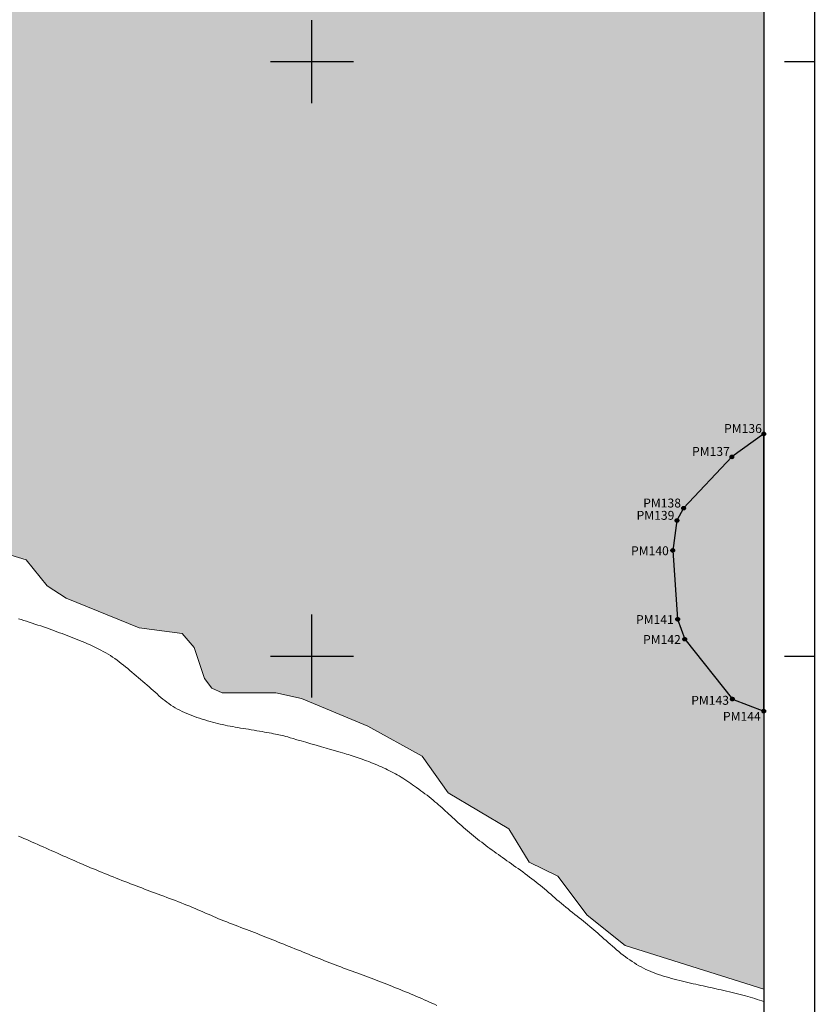
# Model space of a CAD drawing. Extents: x 294188 to 295438, y 1905171 to 1905981.
# Drawn here: x 295151 to 295285, y 1905641 to 1905807 of the extents above; entities that cross this region are included whole.
import ezdxf

# ---------------------------------------------------------------- set-up
doc = ezdxf.new("R2010")
doc.units = 0
doc.header["$MEASUREMENT"] = 0
for name, color, linetype in [('0BUFER', 7, 'Continuous'), ('0GRAD2', 7, 'Continuous'), ('0MAR', 7, 'Continuous'), ('0MM', 7, 'Continuous'), ('0VERT1', 7, 'Continuous'), ('1VERTICE', 7, 'Continuous'), ('CURVA INTERMEDIA', 17, 'Continuous'), ('CURVA MAESTRA', 17, 'Continuous'), ('E202', 7, 'Continuous'), ('ESTERO', 7, 'Continuous'), ('GRADLINE', 7, 'Continuous'), ('SIMBOLO GRADICULA', 7, 'Continuous')]:
    doc.layers.add(name, color=color, linetype=linetype)
doc.styles.add('WMF-Times New Roman0', font='TIMES.TTF')

msp = doc.modelspace()

# ---------------------------------------------------------------- hatches: boundary and pattern name
at = {"linetype": 'Continuous'}
for color, points in [(131, [(294655.58, 1905945.13), (294655.71, 1905944.78), (294668.2, 1905937), (294679.86, 1905931.66), (294713.25, 1905919.75), (294717, 1905917.48), (294724.87, 1905909.33), (294728.42, 1905909.52), (294730.36, 1905911.96), (294730.26, 1905914.08), (294728.38, 1905917.97), (294718.79, 1905926.58), (294714.47, 1905929.38), (294695.53, 1905936.83), (294693.87, 1905938.25), (294693.47, 1905939.69), (294694.63, 1905940.7), (294698.95, 1905941.21), (294709.51, 1905938.5), (294715.08, 1905940.3), (294716.47, 1905940.06), (294724.52, 1905932.83), (294734.2, 1905927.68), (294754.33, 1905928.39), (294770.6, 1905930.48), (294784.91, 1905922.15), (294797.14, 1905917.09), (294799.86, 1905915.31), (294804.18, 1905910.7), (294810.77, 1905893.43), (294812.19, 1905886.34), (294810.39, 1905883.06), (294816.11, 1905872.82), (294824.61, 1905863.97), (294828.79, 1905855.05), (294831.42, 1905846.05), (294834.27, 1905841.36), (294836.13, 1905839.71), (294840.71, 1905838.16), (294849.94, 1905839.33), (294854.19, 1905838.59), (294864.25, 1905820.16), (294873.18, 1905810.34), (294878.38, 1905806.22), (294883.64, 1905803.33), (294900.49, 1905797.48), (294914.77, 1905795.87), (294919.22, 1905793.45), (294921.92, 1905789.87), (294923.96, 1905788.59), (294932.4, 1905791.09), (294936.07, 1905789.12), (294940.2, 1905782.29), (294943.67, 1905772.23), (294947.75, 1905765.04), (294951.2, 1905760.62), (294955.42, 1905757.77), (294957.91, 1905757.13), (294960.49, 1905757.48), (294976.6, 1905762.35), (294988.13, 1905764.48), (294999.56, 1905764.75), (295007.98, 1905760.26), (295028.75, 1905741.95), (295033.67, 1905739.02), (295036.29, 1905738.33), (295041.65, 1905738.62), (295051.03, 1905743.1), (295056.47, 1905744.54), (295058.38, 1905744.34), (295059.43, 1905745.32), (295048.17, 1905751.29), (295038.93, 1905757.46), (295019.61, 1905776.07), (295005.11, 1905784.32), (295001.87, 1905790.46), (295002.06, 1905793.22), (295003.91, 1905795.34), (295007.78, 1905796.17), (295013.17, 1905794.51), (295020.2, 1905785.97), (295029.33, 1905776.59), (295040.37, 1905769.22), (295044.86, 1905768.93), (295053.25, 1905772.41), (295060.03, 1905773.79), (295064.63, 1905775.87), (295069.4, 1905776.49), (295082.66, 1905774.17), (295105.55, 1905767.9), (295115.53, 1905760.1), (295123.63, 1905757.17), (295126.55, 1905755.34), (295132.09, 1905749.1), (295134.61, 1905744.62), (295135.69, 1905740.81), (295133.91, 1905737.72), (295124.2, 1905739.27), (295115.84, 1905738.8), (295109.83, 1905739.46), (295099.06, 1905743.76), (295088.65, 1905750.15), (295067.74, 1905757.38), (295063.18, 1905756.79), (295060.21, 1905754.9), (295059.37, 1905751.53), (295061.4, 1905749.1), (295064.6, 1905748.4), (295072.47, 1905748.47), (295086.76, 1905742.44), (295103.23, 1905737.7), (295108.97, 1905734.27), (295113.67, 1905729.96), (295118, 1905731.06), (295120.11, 1905730.67), (295142.05, 1905719.14), (295151.89, 1905716.18), (295155.41, 1905711.79), (295158.63, 1905709.73), (295170.92, 1905704.72), (295178.13, 1905703.78), (295180.17, 1905701.44), (295181.89, 1905696.23), (295183.14, 1905694.6), (295184.86, 1905693.79), (295193.91, 1905693.79), (295198.24, 1905692.87), (295209.4, 1905688.21), (295218.54, 1905683.17), (295222.92, 1905676.99), (295233.13, 1905670.92), (295236.54, 1905665.33), (295241.39, 1905662.94), (295246.32, 1905656.41), (295252.7, 1905651.29), (295276.07, 1905643.96), (295276.07, 1905690.72), (295270.77, 1905692.77), (295262.75, 1905702.83), (295261.56, 1905706.19), (295260.73, 1905717.77), (295261.44, 1905722.8), (295262.56, 1905724.87), (295270.68, 1905733.5), (295276.07, 1905737.37), (295276.07, 1905875.48), (295268.12, 1905876.36), (295228.45, 1905889.02), (295210.47, 1905893.05), (295196.92, 1905900.85), (295185.58, 1905902.9), (295174.65, 1905908.09), (295165.42, 1905908.38), (295158.8, 1905907.45), (295151.51, 1905907.5), (295142.24, 1905916.75), (295133.35, 1905932.22), (295131.58, 1905933.91), (295126.61, 1905935.77), (295118.31, 1905936.67), (295112.98, 1905935.86), (295098.7, 1905925.26), (295089.89, 1905922.96), (295079.74, 1905923.68), (295057.38, 1905931.51), (295047.18, 1905936.57), (295039.95, 1905939.12), (295038.38, 1905940.68), (295037.84, 1905945.13), (295024.79, 1905945.13), (295022.2, 1905931.26), (295019.68, 1905924.81), (295016.05, 1905919.74), (295004.83, 1905912.37), (294993.92, 1905907.01), (294984.07, 1905903.39), (294977.44, 1905902.38), (294966.99, 1905902.58), (294960.25, 1905899.29), (294952.71, 1905898.1), (294924.33, 1905897.92), (294918.3, 1905898.6), (294916.01, 1905899.95), (294910.74, 1905906.4), (294898.5, 1905914.78), (294891.41, 1905923.16), (294886.12, 1905924.88), (294873.4, 1905935.47), (294866.76, 1905944.85), (294866.35, 1905945.13)]), (254, [(295276.07, 1905737.37), (295270.68, 1905733.5), (295262.56, 1905724.87), (295261.44, 1905722.8), (295260.73, 1905717.77), (295261.56, 1905706.19), (295262.75, 1905702.83), (295270.77, 1905692.77), (295276.07, 1905690.72)]), (174, [(295276.07, 1905737.07), (295276.01, 1905737.07), (295275.96, 1905737.09), (295275.92, 1905737.11), (295275.87, 1905737.14), (295275.84, 1905737.18), (295275.81, 1905737.22), (295275.78, 1905737.27), (295275.77, 1905737.32), (295275.77, 1905737.37), (295275.77, 1905737.42), (295275.78, 1905737.47), (295275.81, 1905737.52), (295275.84, 1905737.56), (295275.87, 1905737.6), (295275.92, 1905737.63), (295275.96, 1905737.65), (295276.01, 1905737.66), (295276.07, 1905737.67), (295276.12, 1905737.66), (295276.17, 1905737.65), (295276.22, 1905737.63), (295276.26, 1905737.6), (295276.3, 1905737.56), (295276.33, 1905737.52), (295276.35, 1905737.47), (295276.36, 1905737.42), (295276.37, 1905737.37), (295276.36, 1905737.32), (295276.35, 1905737.27), (295276.33, 1905737.22), (295276.3, 1905737.18), (295276.26, 1905737.14), (295276.22, 1905737.11), (295276.17, 1905737.09), (295276.12, 1905737.07)]), (174, [(295270.68, 1905733.2), (295270.63, 1905733.21), (295270.58, 1905733.22), (295270.53, 1905733.24), (295270.49, 1905733.27), (295270.45, 1905733.31), (295270.42, 1905733.35), (295270.4, 1905733.4), (295270.39, 1905733.45), (295270.38, 1905733.5), (295270.39, 1905733.56), (295270.4, 1905733.61), (295270.42, 1905733.65), (295270.45, 1905733.7), (295270.49, 1905733.73), (295270.53, 1905733.76), (295270.58, 1905733.78), (295270.63, 1905733.8), (295270.68, 1905733.8), (295270.74, 1905733.8), (295270.79, 1905733.78), (295270.83, 1905733.76), (295270.88, 1905733.73), (295270.91, 1905733.7), (295270.94, 1905733.65), (295270.97, 1905733.61), (295270.98, 1905733.56), (295270.98, 1905733.5), (295270.98, 1905733.45), (295270.97, 1905733.4), (295270.94, 1905733.35), (295270.91, 1905733.31), (295270.88, 1905733.27), (295270.83, 1905733.24), (295270.79, 1905733.22), (295270.74, 1905733.21)]), (174, [(295262.56, 1905724.57), (295262.51, 1905724.57), (295262.46, 1905724.59), (295262.41, 1905724.61), (295262.37, 1905724.64), (295262.33, 1905724.68), (295262.3, 1905724.72), (295262.28, 1905724.77), (295262.27, 1905724.82), (295262.26, 1905724.87), (295262.27, 1905724.92), (295262.28, 1905724.97), (295262.3, 1905725.02), (295262.33, 1905725.06), (295262.37, 1905725.1), (295262.41, 1905725.13), (295262.46, 1905725.15), (295262.51, 1905725.16), (295262.56, 1905725.17), (295262.62, 1905725.16), (295262.67, 1905725.15), (295262.71, 1905725.13), (295262.76, 1905725.1), (295262.79, 1905725.06), (295262.82, 1905725.02), (295262.85, 1905724.97), (295262.86, 1905724.92), (295262.86, 1905724.87), (295262.86, 1905724.82), (295262.85, 1905724.77), (295262.82, 1905724.72), (295262.79, 1905724.68), (295262.76, 1905724.64), (295262.71, 1905724.61), (295262.67, 1905724.59), (295262.62, 1905724.57)]), (174, [(295261.44, 1905722.5), (295261.39, 1905722.5), (295261.34, 1905722.52), (295261.29, 1905722.54), (295261.25, 1905722.57), (295261.21, 1905722.61), (295261.18, 1905722.65), (295261.16, 1905722.7), (295261.14, 1905722.75), (295261.14, 1905722.8), (295261.14, 1905722.85), (295261.16, 1905722.9), (295261.18, 1905722.95), (295261.21, 1905722.99), (295261.25, 1905723.03), (295261.29, 1905723.06), (295261.34, 1905723.08), (295261.39, 1905723.09), (295261.44, 1905723.1), (295261.49, 1905723.09), (295261.54, 1905723.08), (295261.59, 1905723.06), (295261.63, 1905723.03), (295261.67, 1905722.99), (295261.7, 1905722.95), (295261.72, 1905722.9), (295261.74, 1905722.85), (295261.74, 1905722.8), (295261.74, 1905722.75), (295261.72, 1905722.7), (295261.7, 1905722.65), (295261.67, 1905722.61), (295261.63, 1905722.57), (295261.59, 1905722.54), (295261.54, 1905722.52), (295261.49, 1905722.5)]), (174, [(295260.73, 1905717.47), (295260.68, 1905717.47), (295260.63, 1905717.48), (295260.58, 1905717.51), (295260.54, 1905717.54), (295260.51, 1905717.57), (295260.48, 1905717.62), (295260.45, 1905717.66), (295260.44, 1905717.71), (295260.43, 1905717.77), (295260.44, 1905717.82), (295260.45, 1905717.87), (295260.48, 1905717.92), (295260.51, 1905717.96), (295260.54, 1905718), (295260.59, 1905718.03), (295260.63, 1905718.05), (295260.68, 1905718.06), (295260.73, 1905718.07), (295260.79, 1905718.06), (295260.84, 1905718.05), (295260.89, 1905718.03), (295260.93, 1905718), (295260.96, 1905717.96), (295260.99, 1905717.92), (295261.02, 1905717.87), (295261.03, 1905717.82), (295261.03, 1905717.77), (295261.03, 1905717.71), (295261.02, 1905717.66), (295260.99, 1905717.62), (295260.96, 1905717.57), (295260.93, 1905717.54), (295260.88, 1905717.51), (295260.84, 1905717.48), (295260.79, 1905717.47)]), (174, [(295261.56, 1905705.89), (295261.51, 1905705.89), (295261.46, 1905705.91), (295261.41, 1905705.93), (295261.37, 1905705.96), (295261.33, 1905706), (295261.3, 1905706.04), (295261.28, 1905706.09), (295261.27, 1905706.14), (295261.26, 1905706.19), (295261.27, 1905706.24), (295261.28, 1905706.29), (295261.3, 1905706.34), (295261.33, 1905706.38), (295261.37, 1905706.42), (295261.41, 1905706.45), (295261.46, 1905706.47), (295261.51, 1905706.49), (295261.56, 1905706.49), (295261.62, 1905706.49), (295261.67, 1905706.47), (295261.71, 1905706.45), (295261.76, 1905706.42), (295261.79, 1905706.38), (295261.82, 1905706.34), (295261.85, 1905706.29), (295261.86, 1905706.24), (295261.86, 1905706.19), (295261.86, 1905706.14), (295261.85, 1905706.09), (295261.82, 1905706.04), (295261.79, 1905706), (295261.76, 1905705.96), (295261.71, 1905705.93), (295261.67, 1905705.91), (295261.62, 1905705.89)]), (174, [(295262.75, 1905702.53), (295262.7, 1905702.54), (295262.65, 1905702.55), (295262.6, 1905702.57), (295262.56, 1905702.6), (295262.52, 1905702.64), (295262.49, 1905702.68), (295262.47, 1905702.73), (295262.45, 1905702.78), (295262.45, 1905702.83), (295262.45, 1905702.89), (295262.47, 1905702.94), (295262.49, 1905702.98), (295262.52, 1905703.03), (295262.56, 1905703.06), (295262.6, 1905703.09), (295262.65, 1905703.12), (295262.7, 1905703.13), (295262.75, 1905703.13), (295262.8, 1905703.13), (295262.85, 1905703.12), (295262.9, 1905703.09), (295262.94, 1905703.06), (295262.98, 1905703.03), (295263.01, 1905702.98), (295263.03, 1905702.94), (295263.05, 1905702.89), (295263.05, 1905702.83), (295263.05, 1905702.78), (295263.03, 1905702.73), (295263.01, 1905702.68), (295262.98, 1905702.64), (295262.94, 1905702.6), (295262.9, 1905702.57), (295262.85, 1905702.55), (295262.8, 1905702.54)]), (174, [(295270.77, 1905692.47), (295270.71, 1905692.47), (295270.66, 1905692.48), (295270.62, 1905692.51), (295270.57, 1905692.54), (295270.54, 1905692.57), (295270.51, 1905692.62), (295270.49, 1905692.66), (295270.47, 1905692.71), (295270.47, 1905692.77), (295270.47, 1905692.82), (295270.49, 1905692.87), (295270.51, 1905692.92), (295270.54, 1905692.96), (295270.57, 1905693), (295270.62, 1905693.03), (295270.66, 1905693.05), (295270.71, 1905693.06), (295270.77, 1905693.07), (295270.82, 1905693.06), (295270.87, 1905693.05), (295270.92, 1905693.03), (295270.96, 1905693), (295271, 1905692.96), (295271.03, 1905692.92), (295271.05, 1905692.87), (295271.06, 1905692.82), (295271.07, 1905692.77), (295271.06, 1905692.71), (295271.05, 1905692.66), (295271.03, 1905692.62), (295271, 1905692.57), (295270.96, 1905692.54), (295270.92, 1905692.51), (295270.87, 1905692.48), (295270.82, 1905692.47)]), (174, [(295276.07, 1905690.42), (295276.01, 1905690.43), (295275.96, 1905690.44), (295275.92, 1905690.46), (295275.87, 1905690.49), (295275.84, 1905690.53), (295275.81, 1905690.57), (295275.78, 1905690.62), (295275.77, 1905690.67), (295275.77, 1905690.72), (295275.77, 1905690.78), (295275.78, 1905690.83), (295275.81, 1905690.87), (295275.84, 1905690.92), (295275.87, 1905690.95), (295275.92, 1905690.98), (295275.96, 1905691.01), (295276.01, 1905691.02), (295276.07, 1905691.02), (295276.12, 1905691.02), (295276.17, 1905691.01), (295276.22, 1905690.98), (295276.26, 1905690.95), (295276.3, 1905690.92), (295276.33, 1905690.87), (295276.35, 1905690.83), (295276.36, 1905690.78), (295276.37, 1905690.72), (295276.36, 1905690.67), (295276.35, 1905690.62), (295276.33, 1905690.57), (295276.3, 1905690.53), (295276.26, 1905690.49), (295276.22, 1905690.46), (295276.17, 1905690.44), (295276.12, 1905690.43)])]:
    msp.add_hatch(color=color, dxfattribs=at).paths.add_polyline_path(points)

# ---------------------------------------------------------------- linework, layer by layer
at = {"layer": '0BUFER'}
msp.add_lwpolyline([(295276.07, 1905737.37), (295270.68, 1905733.5), (295262.56, 1905724.87), (295261.44, 1905722.8), (295260.73, 1905717.77), (295261.56, 1905706.19), (295262.75, 1905702.83), (295270.77, 1905692.77), (295276.07, 1905690.72), (295276.07, 1905737.37)], dxfattribs=at)
at = {"layer": '0GRAD2'}
for points in [[(294743.57, 1905198.63), (294202.57, 1905198.63), (294202.57, 1905953.63), (295284.57, 1905953.63), (295284.57, 1905198.63), (294743.57, 1905198.63)], [(294212.94, 1905945.13), (295274.2, 1905945.13), (295276.07, 1905945.13), (295276.07, 1905338.01), (295276.07, 1905207.13), (294211.07, 1905207.13), (294211.07, 1905287.8), (294211.07, 1905287.84), (294211.07, 1905945.13), (294212.93, 1905945.13), (294212.94, 1905945.13)]]:
    msp.add_lwpolyline(points, dxfattribs=at)
at = {"layer": '0MAR'}
for points in [[(295276.07, 1905875.48), (295276.07, 1905737.37)], [(295276.07, 1905875.48), (295276.07, 1905737.37)], [(295276.07, 1905690.72), (295276.07, 1905643.96)], [(295276.07, 1905690.63), (295276.07, 1905643.96)]]:
    msp.add_lwpolyline(points, dxfattribs=at)
at = {"layer": '0MM', "linetype": 'Continuous', "lineweight": 20, "ltscale": 0.5}
for points in [[(295276.07, 1905737.37), (295270.68, 1905733.5)], [(295270.68, 1905733.5), (295262.56, 1905724.87)], [(295262.56, 1905724.87), (295261.44, 1905722.8)], [(295261.44, 1905722.8), (295260.73, 1905717.77)], [(295260.73, 1905717.77), (295261.56, 1905706.19)], [(295261.56, 1905706.19), (295262.75, 1905702.83)], [(295262.75, 1905702.83), (295270.77, 1905692.77)], [(295270.77, 1905692.77), (295276.07, 1905690.72)]]:
    msp.add_lwpolyline(points, dxfattribs=at)
at = {"layer": '0VERT1', "color": 174}
for points in [[(295276.07, 1905737.07), (295276.01, 1905737.07), (295275.96, 1905737.09), (295275.92, 1905737.11), (295275.87, 1905737.14), (295275.84, 1905737.18), (295275.81, 1905737.22), (295275.78, 1905737.27), (295275.77, 1905737.32), (295275.77, 1905737.37), (295275.77, 1905737.42), (295275.78, 1905737.47), (295275.81, 1905737.52), (295275.84, 1905737.56), (295275.87, 1905737.6), (295275.92, 1905737.63), (295275.96, 1905737.65), (295276.01, 1905737.66), (295276.07, 1905737.67), (295276.12, 1905737.66), (295276.17, 1905737.65), (295276.22, 1905737.63), (295276.26, 1905737.6), (295276.3, 1905737.56), (295276.33, 1905737.52), (295276.35, 1905737.47), (295276.36, 1905737.42), (295276.37, 1905737.37), (295276.36, 1905737.32), (295276.35, 1905737.27), (295276.33, 1905737.22), (295276.3, 1905737.18), (295276.26, 1905737.14), (295276.22, 1905737.11), (295276.17, 1905737.09), (295276.12, 1905737.07), (295276.07, 1905737.07)], [(295270.68, 1905733.2), (295270.63, 1905733.21), (295270.58, 1905733.22), (295270.53, 1905733.24), (295270.49, 1905733.27), (295270.45, 1905733.31), (295270.42, 1905733.35), (295270.4, 1905733.4), (295270.39, 1905733.45), (295270.38, 1905733.5), (295270.39, 1905733.56), (295270.4, 1905733.61), (295270.42, 1905733.65), (295270.45, 1905733.7), (295270.49, 1905733.73), (295270.53, 1905733.76), (295270.58, 1905733.78), (295270.63, 1905733.8), (295270.68, 1905733.8), (295270.74, 1905733.8), (295270.79, 1905733.78), (295270.83, 1905733.76), (295270.88, 1905733.73), (295270.91, 1905733.7), (295270.94, 1905733.65), (295270.97, 1905733.61), (295270.98, 1905733.56), (295270.98, 1905733.5), (295270.98, 1905733.45), (295270.97, 1905733.4), (295270.94, 1905733.35), (295270.91, 1905733.31), (295270.88, 1905733.27), (295270.83, 1905733.24), (295270.79, 1905733.22), (295270.74, 1905733.21), (295270.68, 1905733.2)], [(295262.56, 1905724.57), (295262.51, 1905724.57), (295262.46, 1905724.59), (295262.41, 1905724.61), (295262.37, 1905724.64), (295262.33, 1905724.68), (295262.3, 1905724.72), (295262.28, 1905724.77), (295262.27, 1905724.82), (295262.26, 1905724.87), (295262.27, 1905724.92), (295262.28, 1905724.97), (295262.3, 1905725.02), (295262.33, 1905725.06), (295262.37, 1905725.1), (295262.41, 1905725.13), (295262.46, 1905725.15), (295262.51, 1905725.16), (295262.56, 1905725.17), (295262.62, 1905725.16), (295262.67, 1905725.15), (295262.71, 1905725.13), (295262.76, 1905725.1), (295262.79, 1905725.06), (295262.82, 1905725.02), (295262.85, 1905724.97), (295262.86, 1905724.92), (295262.86, 1905724.87), (295262.86, 1905724.82), (295262.85, 1905724.77), (295262.82, 1905724.72), (295262.79, 1905724.68), (295262.76, 1905724.64), (295262.71, 1905724.61), (295262.67, 1905724.59), (295262.62, 1905724.57), (295262.56, 1905724.57)], [(295261.44, 1905722.5), (295261.39, 1905722.5), (295261.34, 1905722.52), (295261.29, 1905722.54), (295261.25, 1905722.57), (295261.21, 1905722.61), (295261.18, 1905722.65), (295261.16, 1905722.7), (295261.14, 1905722.75), (295261.14, 1905722.8), (295261.14, 1905722.85), (295261.16, 1905722.9), (295261.18, 1905722.95), (295261.21, 1905722.99), (295261.25, 1905723.03), (295261.29, 1905723.06), (295261.34, 1905723.08), (295261.39, 1905723.09), (295261.44, 1905723.1), (295261.49, 1905723.09), (295261.54, 1905723.08), (295261.59, 1905723.06), (295261.63, 1905723.03), (295261.67, 1905722.99), (295261.7, 1905722.95), (295261.72, 1905722.9), (295261.74, 1905722.85), (295261.74, 1905722.8), (295261.74, 1905722.75), (295261.72, 1905722.7), (295261.7, 1905722.65), (295261.67, 1905722.61), (295261.63, 1905722.57), (295261.59, 1905722.54), (295261.54, 1905722.52), (295261.49, 1905722.5), (295261.44, 1905722.5)], [(295260.73, 1905717.47), (295260.68, 1905717.47), (295260.63, 1905717.48), (295260.58, 1905717.51), (295260.54, 1905717.54), (295260.51, 1905717.57), (295260.48, 1905717.62), (295260.45, 1905717.66), (295260.44, 1905717.71), (295260.43, 1905717.77), (295260.44, 1905717.82), (295260.45, 1905717.87), (295260.48, 1905717.92), (295260.51, 1905717.96), (295260.54, 1905718), (295260.59, 1905718.03), (295260.63, 1905718.05), (295260.68, 1905718.06), (295260.73, 1905718.07), (295260.79, 1905718.06), (295260.84, 1905718.05), (295260.89, 1905718.03), (295260.93, 1905718), (295260.96, 1905717.96), (295260.99, 1905717.92), (295261.02, 1905717.87), (295261.03, 1905717.82), (295261.03, 1905717.77), (295261.03, 1905717.71), (295261.02, 1905717.66), (295260.99, 1905717.62), (295260.96, 1905717.57), (295260.93, 1905717.54), (295260.88, 1905717.51), (295260.84, 1905717.48), (295260.79, 1905717.47), (295260.73, 1905717.47)], [(295261.56, 1905705.89), (295261.51, 1905705.89), (295261.46, 1905705.91), (295261.41, 1905705.93), (295261.37, 1905705.96), (295261.33, 1905706), (295261.3, 1905706.04), (295261.28, 1905706.09), (295261.27, 1905706.14), (295261.26, 1905706.19), (295261.27, 1905706.24), (295261.28, 1905706.29), (295261.3, 1905706.34), (295261.33, 1905706.38), (295261.37, 1905706.42), (295261.41, 1905706.45), (295261.46, 1905706.47), (295261.51, 1905706.49), (295261.56, 1905706.49), (295261.62, 1905706.49), (295261.67, 1905706.47), (295261.71, 1905706.45), (295261.76, 1905706.42), (295261.79, 1905706.38), (295261.82, 1905706.34), (295261.85, 1905706.29), (295261.86, 1905706.24), (295261.86, 1905706.19), (295261.86, 1905706.14), (295261.85, 1905706.09), (295261.82, 1905706.04), (295261.79, 1905706), (295261.76, 1905705.96), (295261.71, 1905705.93), (295261.67, 1905705.91), (295261.62, 1905705.89), (295261.56, 1905705.89)], [(295262.75, 1905702.53), (295262.7, 1905702.54), (295262.65, 1905702.55), (295262.6, 1905702.57), (295262.56, 1905702.6), (295262.52, 1905702.64), (295262.49, 1905702.68), (295262.47, 1905702.73), (295262.45, 1905702.78), (295262.45, 1905702.83), (295262.45, 1905702.89), (295262.47, 1905702.94), (295262.49, 1905702.98), (295262.52, 1905703.03), (295262.56, 1905703.06), (295262.6, 1905703.09), (295262.65, 1905703.12), (295262.7, 1905703.13), (295262.75, 1905703.13), (295262.8, 1905703.13), (295262.85, 1905703.12), (295262.9, 1905703.09), (295262.94, 1905703.06), (295262.98, 1905703.03), (295263.01, 1905702.98), (295263.03, 1905702.94), (295263.05, 1905702.89), (295263.05, 1905702.83), (295263.05, 1905702.78), (295263.03, 1905702.73), (295263.01, 1905702.68), (295262.98, 1905702.64), (295262.94, 1905702.6), (295262.9, 1905702.57), (295262.85, 1905702.55), (295262.8, 1905702.54), (295262.75, 1905702.53)], [(295270.77, 1905692.47), (295270.71, 1905692.47), (295270.66, 1905692.48), (295270.62, 1905692.51), (295270.57, 1905692.54), (295270.54, 1905692.57), (295270.51, 1905692.62), (295270.49, 1905692.66), (295270.47, 1905692.71), (295270.47, 1905692.77), (295270.47, 1905692.82), (295270.49, 1905692.87), (295270.51, 1905692.92), (295270.54, 1905692.96), (295270.57, 1905693), (295270.62, 1905693.03), (295270.66, 1905693.05), (295270.71, 1905693.06), (295270.77, 1905693.07), (295270.82, 1905693.06), (295270.87, 1905693.05), (295270.92, 1905693.03), (295270.96, 1905693), (295271, 1905692.96), (295271.03, 1905692.92), (295271.05, 1905692.87), (295271.06, 1905692.82), (295271.07, 1905692.77), (295271.06, 1905692.71), (295271.05, 1905692.66), (295271.03, 1905692.62), (295271, 1905692.57), (295270.96, 1905692.54), (295270.92, 1905692.51), (295270.87, 1905692.48), (295270.82, 1905692.47), (295270.77, 1905692.47)], [(295276.07, 1905690.42), (295276.01, 1905690.43), (295275.96, 1905690.44), (295275.92, 1905690.46), (295275.87, 1905690.49), (295275.84, 1905690.53), (295275.81, 1905690.57), (295275.78, 1905690.62), (295275.77, 1905690.67), (295275.77, 1905690.72), (295275.77, 1905690.78), (295275.78, 1905690.83), (295275.81, 1905690.87), (295275.84, 1905690.92), (295275.87, 1905690.95), (295275.92, 1905690.98), (295275.96, 1905691.01), (295276.01, 1905691.02), (295276.07, 1905691.02), (295276.12, 1905691.02), (295276.17, 1905691.01), (295276.22, 1905690.98), (295276.26, 1905690.95), (295276.3, 1905690.92), (295276.33, 1905690.87), (295276.35, 1905690.83), (295276.36, 1905690.78), (295276.37, 1905690.72), (295276.36, 1905690.67), (295276.35, 1905690.62), (295276.33, 1905690.57), (295276.3, 1905690.53), (295276.26, 1905690.49), (295276.22, 1905690.46), (295276.17, 1905690.44), (295276.12, 1905690.43), (295276.07, 1905690.42)]]:
    msp.add_lwpolyline(points, dxfattribs=at)
at = {"layer": 'CURVA INTERMEDIA', "color": 17, "linetype": 'Continuous', "lineweight": 9, "elevation": 1.1}
msp.add_lwpolyline([(295150.58, 1905669.7), (295151.05, 1905669.5), (295151.51, 1905669.3), (295151.98, 1905669.11), (295152.45, 1905668.91), (295152.91, 1905668.7), (295153.38, 1905668.5), (295153.84, 1905668.29), (295154.31, 1905668.09), (295154.78, 1905667.88), (295155.24, 1905667.67), (295155.71, 1905667.46), (295156.19, 1905667.25), (295156.66, 1905667.04), (295157.14, 1905666.83), (295157.62, 1905666.62), (295158.09, 1905666.41), (295158.57, 1905666.2), (295159.04, 1905665.99), (295159.51, 1905665.78), (295159.98, 1905665.58), (295160.44, 1905665.38), (295160.9, 1905665.18), (295161.36, 1905664.98), (295161.82, 1905664.78), (295162.28, 1905664.59), (295162.73, 1905664.39), (295163.2, 1905664.2), (295163.66, 1905664.01), (295164.13, 1905663.81), (295164.6, 1905663.62), (295165.08, 1905663.43), (295165.56, 1905663.23), (295166.04, 1905663.04), (295166.53, 1905662.84), (295167.03, 1905662.65), (295167.52, 1905662.45), (295168.01, 1905662.26), (295168.51, 1905662.07), (295168.99, 1905661.88), (295169.47, 1905661.69), (295169.95, 1905661.51), (295170.41, 1905661.33), (295170.88, 1905661.15), (295171.34, 1905660.98), (295171.79, 1905660.8), (295172.25, 1905660.63), (295172.72, 1905660.46), (295173.18, 1905660.28), (295173.65, 1905660.11), (295174.12, 1905659.93), (295174.59, 1905659.76), (295175.07, 1905659.58), (295175.55, 1905659.4), (295176.04, 1905659.22), (295176.53, 1905659.03), (295177.02, 1905658.85), (295177.51, 1905658.66), (295178, 1905658.47), (295178.48, 1905658.28), (295178.96, 1905658.09), (295179.43, 1905657.9), (295179.89, 1905657.71), (295180.34, 1905657.52), (295180.78, 1905657.33), (295181.22, 1905657.14), (295181.65, 1905656.95), (295182.09, 1905656.75), (295182.52, 1905656.57), (295182.96, 1905656.38), (295183.4, 1905656.19), (295183.84, 1905656), (295184.28, 1905655.81), (295184.74, 1905655.63), (295185.19, 1905655.44), (295185.66, 1905655.26), (295186.12, 1905655.07), (295186.6, 1905654.89), (295187.07, 1905654.71), (295187.55, 1905654.53), (295188.02, 1905654.35), (295188.49, 1905654.17), (295188.96, 1905653.99), (295189.42, 1905653.81), (295189.87, 1905653.64), (295190.32, 1905653.47), (295190.76, 1905653.3), (295191.21, 1905653.12), (295191.65, 1905652.95), (295192.09, 1905652.78), (295192.53, 1905652.6), (295192.97, 1905652.43), (295193.42, 1905652.25), (295193.87, 1905652.07), (295194.32, 1905651.89), (295194.78, 1905651.7), (295195.24, 1905651.52), (295195.7, 1905651.33), (295196.17, 1905651.14), (295196.64, 1905650.95), (295197.11, 1905650.76), (295197.58, 1905650.57), (295198.05, 1905650.38), (295198.51, 1905650.2), (295198.97, 1905650.01), (295199.42, 1905649.82), (295199.87, 1905649.64), (295200.32, 1905649.46), (295200.76, 1905649.28), (295201.21, 1905649.1), (295201.65, 1905648.92), (295202.1, 1905648.74), (295202.55, 1905648.57), (295203, 1905648.39), (295203.46, 1905648.21), (295203.91, 1905648.04), (295204.38, 1905647.86), (295204.85, 1905647.69), (295205.32, 1905647.51), (295205.8, 1905647.34), (295206.28, 1905647.16), (295206.75, 1905646.99), (295207.23, 1905646.82), (295207.7, 1905646.65), (295208.17, 1905646.48), (295208.62, 1905646.31), (295209.07, 1905646.15), (295209.52, 1905645.99), (295209.96, 1905645.82), (295210.39, 1905645.66), (295210.83, 1905645.49), (295211.27, 1905645.32), (295211.7, 1905645.15), (295212.14, 1905644.98), (295212.58, 1905644.8), (295213.02, 1905644.62), (295213.47, 1905644.44), (295213.92, 1905644.26), (295214.38, 1905644.08), (295214.84, 1905643.89), (295215.3, 1905643.7), (295215.76, 1905643.51), (295216.23, 1905643.32), (295216.69, 1905643.13), (295217.15, 1905642.93), (295217.6, 1905642.74), (295218.04, 1905642.55), (295218.48, 1905642.36), (295218.91, 1905642.17), (295219.34, 1905641.98), (295219.76, 1905641.79), (295220.19, 1905641.6), (295220.61, 1905641.42), (295221.04, 1905641.22)], dxfattribs=at)
at = {"layer": 'CURVA MAESTRA', "color": 17, "linetype": 'Continuous', "lineweight": 13, "elevation": 0.08}
for points in [[(295150.58, 1905706.26), (295151.03, 1905706.12), (295151.48, 1905705.98), (295151.94, 1905705.84), (295152.41, 1905705.69), (295152.89, 1905705.54), (295153.37, 1905705.38), (295153.85, 1905705.22), (295154.34, 1905705.06), (295154.82, 1905704.9), (295155.29, 1905704.73), (295155.75, 1905704.57), (295156.21, 1905704.41), (295156.65, 1905704.25), (295157.08, 1905704.09), (295157.51, 1905703.93), (295157.93, 1905703.77), (295158.35, 1905703.61), (295158.77, 1905703.45), (295159.19, 1905703.29), (295159.61, 1905703.12), (295160.03, 1905702.96), (295160.46, 1905702.79), (295160.89, 1905702.61), (295161.33, 1905702.44), (295161.77, 1905702.25), (295162.22, 1905702.06), (295162.67, 1905701.86), (295163.12, 1905701.65), (295163.57, 1905701.44), (295164.01, 1905701.22), (295164.45, 1905701), (295164.88, 1905700.77), (295165.29, 1905700.54), (295165.69, 1905700.31), (295166.07, 1905700.07), (295166.45, 1905699.82), (295166.82, 1905699.56), (295167.19, 1905699.3), (295167.55, 1905699.03), (295167.91, 1905698.75), (295168.27, 1905698.47), (295168.62, 1905698.18), (295168.98, 1905697.88), (295169.33, 1905697.58), (295169.69, 1905697.28), (295170.06, 1905696.97), (295170.42, 1905696.66), (295170.79, 1905696.35), (295171.16, 1905696.04), (295171.53, 1905695.74), (295171.89, 1905695.43), (295172.25, 1905695.12), (295172.6, 1905694.81), (295172.94, 1905694.51), (295173.28, 1905694.21), (295173.6, 1905693.91), (295173.93, 1905693.62), (295174.25, 1905693.33), (295174.58, 1905693.05), (295174.91, 1905692.77), (295175.24, 1905692.5), (295175.57, 1905692.24), (295175.92, 1905691.99), (295176.27, 1905691.75), (295176.62, 1905691.52), (295176.99, 1905691.29), (295177.36, 1905691.08), (295177.74, 1905690.87), (295178.14, 1905690.68), (295178.53, 1905690.49), (295178.94, 1905690.31), (295179.36, 1905690.14), (295179.78, 1905689.98), (295180.21, 1905689.82), (295180.64, 1905689.67), (295181.08, 1905689.52), (295181.52, 1905689.38), (295181.96, 1905689.24), (295182.4, 1905689.11), (295182.84, 1905688.99), (295183.27, 1905688.87), (295183.7, 1905688.76), (295184.12, 1905688.65), (295184.54, 1905688.55), (295184.96, 1905688.46), (295185.38, 1905688.37), (295185.8, 1905688.28), (295186.23, 1905688.2), (295186.66, 1905688.12), (295187.09, 1905688.04), (295187.53, 1905687.97), (295187.97, 1905687.89), (295188.42, 1905687.82), (295188.87, 1905687.74), (295189.33, 1905687.67), (295189.79, 1905687.59), (295190.25, 1905687.52), (295190.71, 1905687.44), (295191.16, 1905687.36), (295191.6, 1905687.29), (295192.03, 1905687.21), (295192.43, 1905687.14), (295192.82, 1905687.07), (295193.18, 1905687.01), (295193.52, 1905686.94), (295193.84, 1905686.88), (295194.15, 1905686.82), (295194.44, 1905686.76), (295194.72, 1905686.7), (295194.99, 1905686.63), (295195.27, 1905686.56), (295195.58, 1905686.47), (295195.93, 1905686.38), (295196.35, 1905686.25), (295196.85, 1905686.11), (295197.46, 1905685.93), (295198.17, 1905685.72), (295198.98, 1905685.49), (295199.84, 1905685.24), (295200.72, 1905684.98), (295201.59, 1905684.73), (295202.4, 1905684.49), (295203.14, 1905684.28), (295203.78, 1905684.1), (295204.32, 1905683.95), (295204.77, 1905683.81), (295205.17, 1905683.7), (295205.52, 1905683.6), (295205.84, 1905683.51), (295206.15, 1905683.41), (295206.46, 1905683.32), (295206.78, 1905683.22), (295207.1, 1905683.11), (295207.43, 1905683), (295207.77, 1905682.88), (295208.11, 1905682.76), (295208.47, 1905682.64), (295208.83, 1905682.5), (295209.19, 1905682.37), (295209.56, 1905682.23), (295209.93, 1905682.08), (295210.29, 1905681.94), (295210.66, 1905681.79), (295211.02, 1905681.64), (295211.38, 1905681.49), (295211.73, 1905681.34), (295212.07, 1905681.18), (295212.41, 1905681.03), (295212.74, 1905680.87), (295213.08, 1905680.7), (295213.4, 1905680.54), (295213.73, 1905680.37), (295214.05, 1905680.19), (295214.37, 1905680.01), (295214.69, 1905679.82), (295215, 1905679.63), (295215.32, 1905679.43), (295215.64, 1905679.22), (295215.97, 1905679.01), (295216.29, 1905678.79), (295216.62, 1905678.57), (295216.95, 1905678.34), (295217.28, 1905678.1), (295217.62, 1905677.86), (295217.97, 1905677.61), (295218.31, 1905677.35), (295218.66, 1905677.09), (295219.02, 1905676.83), (295219.37, 1905676.57), (295219.71, 1905676.3), (295220.05, 1905676.03), (295220.38, 1905675.77), (295220.7, 1905675.5), (295221.01, 1905675.24), (295221.31, 1905674.98), (295221.61, 1905674.72), (295221.9, 1905674.45), (295222.19, 1905674.19), (295222.48, 1905673.92), (295222.78, 1905673.65), (295223.07, 1905673.37), (295223.37, 1905673.1), (295223.67, 1905672.82), (295223.97, 1905672.54), (295224.27, 1905672.26), (295224.58, 1905671.98), (295224.89, 1905671.7), (295225.21, 1905671.43), (295225.52, 1905671.15), (295225.84, 1905670.87), (295226.17, 1905670.59), (295226.5, 1905670.32), (295226.84, 1905670.04), (295227.17, 1905669.76), (295227.52, 1905669.48), (295227.87, 1905669.2), (295228.22, 1905668.93), (295228.57, 1905668.66), (295228.92, 1905668.39), (295229.27, 1905668.12), (295229.62, 1905667.86), (295229.97, 1905667.6), (295230.32, 1905667.35), (295230.67, 1905667.1), (295231.02, 1905666.85), (295231.38, 1905666.6), (295231.73, 1905666.34), (295232.09, 1905666.09), (295232.45, 1905665.83), (295232.82, 1905665.57), (295233.19, 1905665.31), (295233.57, 1905665.04), (295233.94, 1905664.77), (295234.33, 1905664.5), (295234.71, 1905664.23), (295235.1, 1905663.95), (295235.49, 1905663.67), (295235.88, 1905663.38), (295236.26, 1905663.1), (295236.64, 1905662.82), (295237.02, 1905662.53), (295237.38, 1905662.25), (295237.74, 1905661.97), (295238.1, 1905661.69), (295238.45, 1905661.41), (295238.8, 1905661.12), (295239.15, 1905660.83), (295239.49, 1905660.54), (295239.84, 1905660.24), (295240.19, 1905659.94), (295240.54, 1905659.63), (295240.89, 1905659.32), (295241.25, 1905659.01), (295241.61, 1905658.7), (295241.98, 1905658.39), (295242.35, 1905658.07), (295242.73, 1905657.76), (295243.11, 1905657.45), (295243.49, 1905657.14), (295243.88, 1905656.84), (295244.25, 1905656.54), (295244.63, 1905656.24), (295244.99, 1905655.95), (295245.35, 1905655.66), (295245.71, 1905655.38), (295246.06, 1905655.09), (295246.41, 1905654.81), (295246.75, 1905654.52), (295247.1, 1905654.24), (295247.44, 1905653.95), (295247.78, 1905653.65), (295248.12, 1905653.36), (295248.47, 1905653.05), (295248.81, 1905652.75), (295249.16, 1905652.45), (295249.5, 1905652.14), (295249.86, 1905651.83), (295250.21, 1905651.51), (295250.57, 1905651.2), (295250.93, 1905650.89), (295251.29, 1905650.58), (295251.66, 1905650.28), (295252.02, 1905649.98), (295252.39, 1905649.69), (295252.76, 1905649.41), (295253.14, 1905649.14), (295253.51, 1905648.87), (295253.89, 1905648.61), (295254.27, 1905648.37), (295254.65, 1905648.13), (295255.04, 1905647.91), (295255.43, 1905647.69), (295255.83, 1905647.49), (295256.22, 1905647.29), (295256.63, 1905647.11), (295257.04, 1905646.93), (295257.45, 1905646.76), (295257.87, 1905646.6), (295258.3, 1905646.45), (295258.73, 1905646.3), (295259.17, 1905646.17), (295259.61, 1905646.03), (295260.06, 1905645.9), (295260.52, 1905645.77), (295260.98, 1905645.65), (295261.44, 1905645.53), (295261.9, 1905645.41), (295262.36, 1905645.3), (295262.82, 1905645.19), (295263.28, 1905645.08), (295263.73, 1905644.98), (295264.17, 1905644.88)], [(295264.17, 1905644.88), (295264.6, 1905644.78), (295265.03, 1905644.68), (295265.46, 1905644.59), (295265.88, 1905644.49), (295266.31, 1905644.4), (295266.73, 1905644.31), (295267.16, 1905644.21), (295267.59, 1905644.12), (295268.02, 1905644.02), (295268.46, 1905643.92), (295268.9, 1905643.82), (295269.35, 1905643.72), (295269.8, 1905643.61), (295270.26, 1905643.5), (295270.72, 1905643.39), (295271.18, 1905643.28), (295271.64, 1905643.16), (295272.09, 1905643.05), (295272.53, 1905642.94), (295272.96, 1905642.82), (295273.38, 1905642.71), (295273.78, 1905642.59), (295274.18, 1905642.48), (295274.57, 1905642.36), (295274.95, 1905642.24), (295275.33, 1905642.12), (295275.72, 1905641.99), (295276.07, 1905641.87)]]:
    msp.add_lwpolyline(points, dxfattribs=at)
at = {"layer": 'E202', "elevation": 0.03}
msp.add_lwpolyline([(294212.94, 1905945.13), (295274.2, 1905945.13), (295276.07, 1905945.13), (295276.07, 1905338.01), (295276.07, 1905207.13), (294211.07, 1905207.13), (294211.07, 1905287.8), (294211.07, 1905287.84), (294211.07, 1905945.13), (294212.93, 1905945.13), (294212.94, 1905945.13)], dxfattribs=at)
at = {"layer": 'ESTERO', "color": 131, "lineweight": 9}
for points in [[(295276.07, 1905737.37), (295270.68, 1905733.5), (295262.56, 1905724.87), (295261.44, 1905722.8), (295260.73, 1905717.77), (295261.56, 1905706.19), (295262.75, 1905702.83), (295270.77, 1905692.77), (295276.07, 1905690.72)], [(295142.05, 1905719.14), (295151.89, 1905716.18), (295155.41, 1905711.79), (295158.63, 1905709.73), (295170.92, 1905704.72), (295178.13, 1905703.78), (295180.17, 1905701.44), (295181.89, 1905696.23), (295183.14, 1905694.6), (295184.86, 1905693.79), (295193.91, 1905693.79), (295198.24, 1905692.87), (295209.4, 1905688.21), (295218.54, 1905683.17), (295222.92, 1905676.99), (295233.13, 1905670.92), (295236.54, 1905665.33), (295241.39, 1905662.94), (295246.32, 1905656.41), (295252.7, 1905651.29), (295276.07, 1905643.96)]]:
    msp.add_lwpolyline(points, dxfattribs=at)
at = {"layer": 'GRADLINE'}
for points in [[(295279.57, 1905800), (295284.57, 1905800)], [(295279.57, 1905700), (295284.57, 1905700)]]:
    msp.add_lwpolyline(points, dxfattribs=at)
at = {"layer": 'SIMBOLO GRADICULA', "color": 5}
for points in [[(295200, 1905793), (295200, 1905800), (295200, 1905807)], [(295193, 1905800), (295200, 1905800), (295207, 1905800)], [(295200, 1905693), (295200, 1905700), (295200, 1905707)], [(295193, 1905700), (295200, 1905700), (295207, 1905700)]]:
    msp.add_lwpolyline(points, dxfattribs=at)

# ---------------------------------------------------------------- texts
at = {"layer": '1VERTICE', "lineweight": 9, "style": 'WMF-Times New Roman0'}
for s, p in [('PM136', (295269.37, 1905737.53)), ('PM137', (295263.98, 1905733.67)), ('PM138', (295255.76, 1905724.99)), ('PM139', (295254.64, 1905722.92)), ('PM140', (295253.71, 1905716.96)), ('PM141', (295254.54, 1905705.38)), ('PM142', (295255.73, 1905702.03)), ('PM143', (295263.84, 1905691.8)), ('PM144', (295269.18, 1905689.1))]:
    msp.add_text(s, height=1.5, dxfattribs=at).set_placement(p)

doc.saveas('drawing.dxf')
